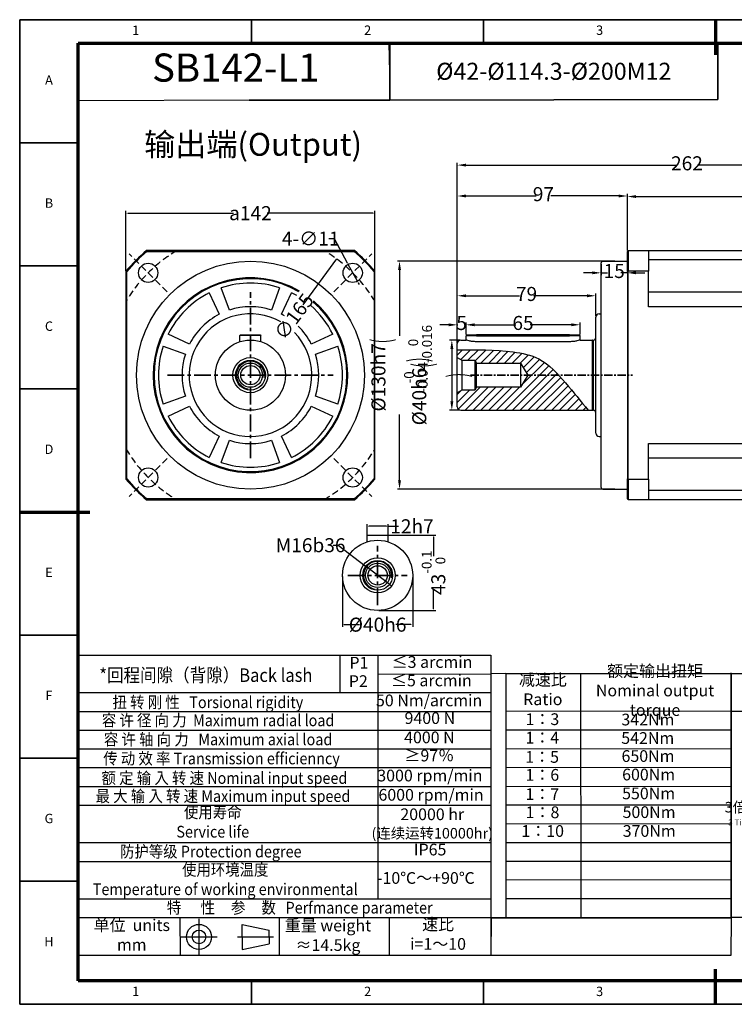
# Model space of a CAD drawing. Units: millimetres. Extents: x 4312 to 5112, y 1236 to 1797.
# Drawn here: x 4312 to 4720, y 1236 to 1797 of the extents above; entities that cross this region are included whole.
import ezdxf
from ezdxf.enums import TextEntityAlignment as Align

# ---------------------------------------------------------------- set-up
doc = ezdxf.new("R2010")
doc.units = ezdxf.units.MM
doc.header["$LTSCALE"] = 0.3
doc.linetypes.add('CENTER', pattern=[50.8, 31.75, -6.35, 6.35, -6.35])
doc.linetypes.add('DASHED', pattern=[19.05, 12.7, -6.35])
for name, color, linetype, lineweight in [('1轮廓实线层', 7, 'Continuous', 70), ('2细线层', 4, 'Continuous', 35), ('3中心线层', 1, 'CENTER', 35), ('6文字层', 3, 'Continuous', 35), ('7标注层', 4, 'Continuous', 35), ('可见 (ISO)', 7, 'Continuous', 50), ('可见窄的 (ISO)', 7, 'Continuous', 35), ('图框层', 7, 'Continuous', 70)]:
    doc.layers.add(name, color=color, linetype=linetype, lineweight=lineweight)
doc.layers.add('标注线', color=7, linetype='Continuous')
doc.styles.add('1', font='txt', dxfattribs={"width": 0.667})
doc.styles.add('HC_GBDIM', font='romans', dxfattribs={"width": 0.667, "bigfont": 'gbcbig'})
doc.styles.add('HC_TEXTSTYLE', font='isocp', dxfattribs={"width": 0.667, "bigfont": 'hzfs'})
doc.styles.add('仿宋0.8', font='txt', dxfattribs={"width": 0.8})
doc.dimstyles.new('1', dxfattribs={"dimtxt": 5.5, "dimasz": 1, "dimexe": 1.25, "dimexo": 0.625, "dimtad": 1, "dimtoh": 1, "dimtxsty": '1', "dimcen": 2.5, "dimadec": 0, "dimazin": 0, "dimtfac": 1, "dimtmove": 0, "dimatfit": 3, "dimfxl": 1, "dimarcsym": 0})

# ---------------------------------------------------------------- blocks, each defined once
blk = doc.blocks.new('*D3')
at = {"layer": '7标注层', "color": 0, "linetype": 'ByBlock', "lineweight": -2, "transparency": 16777216}
for p, q in [((4659.04, 1664.13), (4659.04, 1651.35)), ((4644.04, 1657.63), (4644.04, 1651.35)), ((4639.04, 1652.6), (4634.04, 1652.6)), ((4644.04, 1652.6), (4647.7, 1652.6)), ((4659.04, 1652.6), (4655.39, 1652.6)), ((4664.04, 1652.6), (4669.04, 1652.6))]:
    blk.add_line(p, q, dxfattribs=at)
at = {"layer": '7标注层', "color": 0, "transparency": 16777216}
for points in [[(4639.04, 1651.77), (4639.04, 1653.43), (4644.04, 1652.6)], [(4664.04, 1653.43), (4664.04, 1651.77), (4659.04, 1652.6)]]:
    blk.add_solid(points, dxfattribs=at)
at = {"layer": 'Defpoints', "color": 0, "transparency": 16777216}
for p in [(4659.04, 1664.76), (4644.04, 1658.26), (4644.04, 1652.6)]:
    blk.add_point(p, dxfattribs=at)
at = {"layer": '7标注层', "color": 0, "lineweight": 25, "transparency": 16777216, "insert": (4651.54, 1652.6), "char_height": 8, "attachment_point": 5, "style": '1'}
blk.add_mtext('15', dxfattribs=at)
blk = doc.blocks.new('*D4')
at = {"layer": '7标注层', "color": 0, "linetype": 'ByBlock', "lineweight": -2, "transparency": 16777216}
for p, q in [((4562.04, 1612.88), (4562.04, 1697.66)), ((4567.04, 1696.41), (4607.05, 1696.41)), ((4654.04, 1696.41), (4615.31, 1696.41)), ((4659.04, 1665.38), (4659.04, 1697.66))]:
    blk.add_line(p, q, dxfattribs=at)
at = {"layer": '7标注层', "color": 0, "transparency": 16777216}
for points in [[(4567.04, 1697.25), (4567.04, 1695.58), (4562.04, 1696.41)], [(4654.04, 1695.58), (4654.04, 1697.25), (4659.04, 1696.41)]]:
    blk.add_solid(points, dxfattribs=at)
at = {"layer": 'Defpoints', "color": 0, "transparency": 16777216}
for p in [(4562.04, 1696.41), (4659.04, 1664.76), (4562.04, 1612.26)]:
    blk.add_point(p, dxfattribs=at)
at = {"layer": '7标注层', "color": 0, "lineweight": 25, "transparency": 16777216, "insert": (4611.18, 1696.41), "char_height": 8, "attachment_point": 5, "style": '1'}
blk.add_mtext('97', dxfattribs=at)
blk = doc.blocks.new('*D5')
at = {"layer": '7标注层', "color": 0, "linetype": 'ByBlock', "lineweight": -2, "transparency": 16777216}
for p, q in [((4562.04, 1612.76), (4562.04, 1640.77)), ((4567.04, 1639.52), (4597.47, 1639.52)), ((4636.04, 1639.52), (4605.61, 1639.52)), ((4641.04, 1627.88), (4641.04, 1640.77))]:
    blk.add_line(p, q, dxfattribs=at)
at = {"layer": '7标注层', "color": 0, "transparency": 16777216}
for points in [[(4567.04, 1640.35), (4567.04, 1638.68), (4562.04, 1639.52)], [(4636.04, 1638.68), (4636.04, 1640.35), (4641.04, 1639.52)]]:
    blk.add_solid(points, dxfattribs=at)
at = {"layer": 'Defpoints', "color": 0, "transparency": 16777216}
for p in [(4562.04, 1639.52), (4641.04, 1627.26), (4562.04, 1612.13)]:
    blk.add_point(p, dxfattribs=at)
at = {"layer": '7标注层', "color": 0, "lineweight": 25, "transparency": 16777216, "insert": (4601.54, 1639.52), "char_height": 8, "attachment_point": 5, "style": '1'}
blk.add_mtext('79', dxfattribs=at)
blk = doc.blocks.new('*D6')
at = {"layer": '7标注层', "color": 0, "linetype": 'ByBlock', "lineweight": -2, "transparency": 16777216}
for p, q in [((4651.87, 1659.29), (4527.86, 1659.29)), ((4529.11, 1654.29), (4529.11, 1616.74)), ((4529.11, 1534.29), (4529.11, 1571.83)), ((4651.87, 1529.29), (4527.86, 1529.29))]:
    blk.add_line(p, q, dxfattribs=at)
at = {"layer": '7标注层', "color": 0, "transparency": 16777216}
for points in [[(4529.94, 1654.29), (4528.28, 1654.29), (4529.11, 1659.29)], [(4528.28, 1534.29), (4529.94, 1534.29), (4529.11, 1529.29)]]:
    blk.add_solid(points, dxfattribs=at)
at = {"layer": 'Defpoints', "color": 0, "transparency": 16777216}
for p in [(4652.5, 1659.29), (4529.11, 1529.29), (4652.5, 1529.29)]:
    blk.add_point(p, dxfattribs=at)
at = {"layer": '7标注层', "color": 0, "lineweight": 25, "transparency": 16777216, "insert": (4529.11, 1594.29), "char_height": 8, "attachment_point": 5, "rotation": 90, "style": '1'}
blk.add_mtext('%%c130{}{h7{\\H0.7x;{\\H2.0x;\\W0.5;(}{\\S-0^ -0.04;}{\\H2.0x;\\W0.5;)}}{}}', dxfattribs=at)
blk = doc.blocks.new('*D7')
at = {"layer": '7标注层', "color": 0, "linetype": 'ByBlock', "lineweight": -2, "transparency": 16777216}
for p, q in [((4562.04, 1612.76), (4562.04, 1715.26)), ((4567.04, 1714.01), (4687.01, 1714.01)), ((4819.04, 1714.01), (4699.08, 1714.01)), ((4824.04, 1689.02), (4824.04, 1715.26))]:
    blk.add_line(p, q, dxfattribs=at)
at = {"layer": '7标注层', "color": 0, "transparency": 16777216}
for points in [[(4567.04, 1714.85), (4567.04, 1713.18), (4562.04, 1714.01)], [(4819.04, 1713.18), (4819.04, 1714.85), (4824.04, 1714.01)]]:
    blk.add_solid(points, dxfattribs=at)
at = {"layer": 'Defpoints', "color": 0, "transparency": 16777216}
for p in [(4562.04, 1714.01), (4824.04, 1688.4), (4562.04, 1612.13)]:
    blk.add_point(p, dxfattribs=at)
at = {"layer": '7标注层', "color": 0, "lineweight": 25, "transparency": 16777216, "insert": (4693.04, 1714.01), "char_height": 8, "attachment_point": 5, "style": '1'}
blk.add_mtext('262', dxfattribs=at)
blk = doc.blocks.new('*D13')
at = {"layer": '7标注层', "color": 0, "linetype": 'ByBlock', "lineweight": -2, "transparency": 16777216}
for p, q in [((4563.42, 1614.26), (4557.69, 1614.26)), ((4558.94, 1609.26), (4558.94, 1579.26)), ((4563.42, 1574.26), (4557.69, 1574.26))]:
    blk.add_line(p, q, dxfattribs=at)
at = {"layer": '7标注层', "color": 0, "transparency": 16777216}
for points in [[(4559.78, 1609.26), (4558.11, 1609.26), (4558.94, 1614.26)], [(4558.11, 1579.26), (4559.78, 1579.26), (4558.94, 1574.26)]]:
    blk.add_solid(points, dxfattribs=at)
at = {"layer": 'Defpoints', "color": 0, "transparency": 16777216}
for p in [(4564.04, 1614.26), (4558.94, 1574.26), (4564.04, 1574.26)]:
    blk.add_point(p, dxfattribs=at)
at = {"layer": '7标注层', "color": 0, "lineweight": 25, "transparency": 16777216, "insert": (4550.92, 1594.26), "char_height": 8, "attachment_point": 5, "rotation": 90, "style": '1'}
blk.add_mtext('%%c40{}{h6{\\H0.7x;{\\H2.0x;\\W0.5;(}{\\S 0^ -0.016;}{\\H2.0x;\\W0.5;)}}{}}', dxfattribs=at)
blk = doc.blocks.new('*D14')
at = {"layer": '7标注层', "color": 0, "linetype": 'ByBlock', "lineweight": -2, "transparency": 16777216}
for p, q in [((4557.04, 1622.96), (4552.04, 1622.96)), ((4562.04, 1612.88), (4562.04, 1624.21)), ((4562.04, 1622.96), (4562.44, 1622.96)), ((4567.04, 1622.96), (4566.65, 1622.96)), ((4567.04, 1617.38), (4567.04, 1624.21)), ((4572.04, 1622.96), (4577.04, 1622.96))]:
    blk.add_line(p, q, dxfattribs=at)
at = {"layer": '7标注层', "color": 0, "transparency": 16777216}
for points in [[(4557.04, 1622.13), (4557.04, 1623.79), (4562.04, 1622.96)], [(4572.04, 1623.79), (4572.04, 1622.13), (4567.04, 1622.96)]]:
    blk.add_solid(points, dxfattribs=at)
at = {"layer": 'Defpoints', "color": 0, "transparency": 16777216}
for p in [(4562.04, 1622.96), (4567.04, 1616.76), (4562.04, 1612.26)]:
    blk.add_point(p, dxfattribs=at)
at = {"layer": '7标注层', "color": 0, "lineweight": 25, "transparency": 16777216, "insert": (4564.54, 1622.96), "char_height": 8, "attachment_point": 5, "style": '1'}
blk.add_mtext('5', dxfattribs=at)
blk = doc.blocks.new('*D15')
at = {"layer": '7标注层', "color": 0, "linetype": 'ByBlock', "lineweight": -2, "transparency": 16777216}
for p, q in [((4567.04, 1617.38), (4567.04, 1624.24)), ((4572.04, 1622.99), (4595.44, 1622.99)), ((4627.04, 1622.99), (4603.65, 1622.99)), ((4632.04, 1617.38), (4632.04, 1624.24))]:
    blk.add_line(p, q, dxfattribs=at)
at = {"layer": '7标注层', "color": 0, "transparency": 16777216}
for points in [[(4572.04, 1623.82), (4572.04, 1622.15), (4567.04, 1622.99)], [(4627.04, 1622.15), (4627.04, 1623.82), (4632.04, 1622.99)]]:
    blk.add_solid(points, dxfattribs=at)
at = {"layer": 'Defpoints', "color": 0, "transparency": 16777216}
for p in [(4632.04, 1622.99), (4567.04, 1616.76), (4632.04, 1616.76)]:
    blk.add_point(p, dxfattribs=at)
at = {"layer": '7标注层', "color": 0, "lineweight": 25, "transparency": 16777216, "insert": (4599.54, 1622.99), "char_height": 8, "attachment_point": 5, "style": '1'}
blk.add_mtext('65', dxfattribs=at)
blk = doc.blocks.new('*D16')
at = {"layer": '7标注层', "color": 0, "linetype": 'ByBlock', "lineweight": -2, "transparency": 16777216}
for p, q in [((4659.04, 1665.38), (4659.04, 1697.34)), ((4664.04, 1696.09), (4735.75, 1696.09)), ((4819.04, 1696.09), (4747.34, 1696.09)), ((4824.04, 1684.88), (4824.04, 1697.34))]:
    blk.add_line(p, q, dxfattribs=at)
at = {"layer": '7标注层', "color": 0, "transparency": 16777216}
for points in [[(4664.04, 1696.93), (4664.04, 1695.26), (4659.04, 1696.09)], [(4819.04, 1695.26), (4819.04, 1696.93), (4824.04, 1696.09)]]:
    blk.add_solid(points, dxfattribs=at)
at = {"layer": 'Defpoints', "color": 0, "transparency": 16777216}
for p in [(4659.04, 1696.09), (4824.04, 1684.26), (4659.04, 1664.76)]:
    blk.add_point(p, dxfattribs=at)
at = {"layer": '7标注层', "color": 0, "lineweight": 25, "transparency": 16777216, "insert": (4741.54, 1696.09), "char_height": 8, "attachment_point": 5, "style": '1'}
blk.add_mtext('165', dxfattribs=at)
blk = doc.blocks.new('*D17')
at = {"layer": '7标注层', "color": 0, "linetype": 'ByBlock', "lineweight": -2, "transparency": 16777216}
for p, q in [((4488.73, 1672.12), (4491.73, 1672.12)), ((4491.73, 1672.12), (4499.29, 1658.3)), ((4505.05, 1647.77), (4499.77, 1657.42)), ((4505.53, 1646.89), (4506.01, 1646.01))]:
    blk.add_line(p, q, dxfattribs=at)
at = {"layer": '7标注层', "color": 0, "transparency": 16777216}
for points in [[(4499.14, 1658.22), (4499.43, 1658.38), (4499.77, 1657.42)], [(4505.67, 1646.97), (4505.38, 1646.81), (4505.05, 1647.77)]]:
    blk.add_solid(points, dxfattribs=at)
at = {"layer": 'Defpoints', "color": 0, "transparency": 16777216}
for p in [(4499.77, 1657.42), (4505.05, 1647.77)]:
    blk.add_point(p, dxfattribs=at)
at = {"layer": '7标注层', "color": 0, "lineweight": 25, "transparency": 16777216, "insert": (4478.43, 1672.12), "char_height": 8, "attachment_point": 5, "style": '1'}
blk.add_mtext('4-∅11{}{{\\H0.7x;}{}}', dxfattribs=at)
blk = doc.blocks.new('*D18')
at = {"layer": '7标注层', "color": 0, "linetype": 'ByBlock', "lineweight": -2, "transparency": 16777216}
for p, q in [((4373.07, 1653.8), (4373.07, 1687.87)), ((4374.07, 1686.62), (4434.47, 1686.62)), ((4514.07, 1686.62), (4453.67, 1686.62)), ((4515.07, 1653.8), (4515.07, 1687.87))]:
    blk.add_line(p, q, dxfattribs=at)
at = {"layer": '7标注层', "color": 0, "transparency": 16777216}
for points in [[(4374.07, 1686.79), (4374.07, 1686.46), (4373.07, 1686.62)], [(4514.07, 1686.46), (4514.07, 1686.79), (4515.07, 1686.62)]]:
    blk.add_solid(points, dxfattribs=at)
at = {"layer": 'Defpoints', "color": 0, "transparency": 16777216}
for p in [(4373.07, 1686.62), (4373.07, 1653.18), (4515.07, 1653.18)]:
    blk.add_point(p, dxfattribs=at)
at = {"layer": '7标注层', "color": 0, "lineweight": 25, "transparency": 16777216, "insert": (4444.07, 1686.62), "char_height": 8, "attachment_point": 5, "style": '1'}
blk.add_mtext('{\\fHCCADSymbs|c2|p2;a}142{}{{\\H0.7x;}{}}', dxfattribs=at)
blk = doc.blocks.new('*D19')
at = {"layer": '7标注层', "color": 0, "linetype": 'ByBlock', "lineweight": -2, "transparency": 16777216}
blk.add_line((4493.22, 1660.51), (4473.86, 1634.41), dxfattribs=at)
at = {"layer": '7标注层', "color": 0, "transparency": 16777216}
blk.add_solid([(4492.76, 1659.61), (4492.49, 1659.81), (4493.22, 1660.51)], dxfattribs=at)
at = {"layer": 'Defpoints', "color": 0, "transparency": 16777216}
for p in [(4493.22, 1660.51), (4394.92, 1528)]:
    blk.add_point(p, dxfattribs=at)
at = {"layer": '7标注层', "color": 0, "lineweight": 25, "transparency": 16777216, "insert": (4468.88, 1627.7), "char_height": 8, "attachment_point": 5, "rotation": 53.4296, "style": '1'}
blk.add_mtext('∅165{}{{\\H0.7x;}{}}', dxfattribs=at)
blk = doc.blocks.new('*D20')
at = {"layer": '7标注层', "color": 0, "linetype": 'ByBlock', "lineweight": -2, "transparency": 16777216}
for p, q in [((4510.61, 1502.07), (4510.61, 1509.35)), ((4521.61, 1508.1), (4511.61, 1508.1)), ((4522.61, 1502.07), (4522.61, 1509.35)), ((4522.61, 1508.1), (4528.44, 1508.1))]:
    blk.add_line(p, q, dxfattribs=at)
at = {"layer": '7标注层', "color": 0, "transparency": 16777216}
for points in [[(4511.61, 1508.27), (4511.61, 1507.94), (4510.61, 1508.1)], [(4521.61, 1507.94), (4521.61, 1508.27), (4522.61, 1508.1)]]:
    blk.add_solid(points, dxfattribs=at)
at = {"layer": 'Defpoints', "color": 0, "transparency": 16777216}
for p in [(4510.61, 1508.1), (4510.61, 1501.45), (4522.61, 1501.45)]:
    blk.add_point(p, dxfattribs=at)
at = {"layer": '7标注层', "color": 0, "lineweight": 25, "transparency": 16777216, "insert": (4536.2, 1508.1), "char_height": 8, "attachment_point": 5, "style": '1'}
blk.add_mtext('12{}{h7{\\H0.7x;}{}}', dxfattribs=at)
blk = doc.blocks.new('*D21')
at = {"layer": '7标注层', "color": 0, "linetype": 'ByBlock', "lineweight": -2, "transparency": 16777216}
for p, q in [((4517.23, 1503.12), (4549.75, 1503.12)), ((4548.5, 1502.12), (4548.5, 1491.16)), ((4548.5, 1461.12), (4548.5, 1472.09)), ((4517.23, 1460.12), (4549.75, 1460.12))]:
    blk.add_line(p, q, dxfattribs=at)
at = {"layer": '7标注层', "color": 0, "transparency": 16777216}
for points in [[(4548.66, 1502.12), (4548.33, 1502.12), (4548.5, 1503.12)], [(4548.33, 1461.12), (4548.66, 1461.12), (4548.5, 1460.12)]]:
    blk.add_solid(points, dxfattribs=at)
at = {"layer": 'Defpoints', "color": 0, "transparency": 16777216}
for p in [(4516.61, 1503.12), (4516.61, 1460.12), (4548.5, 1460.12)]:
    blk.add_point(p, dxfattribs=at)
at = {"layer": '7标注层', "color": 0, "lineweight": 25, "transparency": 16777216, "insert": (4548.5, 1481.62), "char_height": 8, "attachment_point": 5, "rotation": 90, "style": '1'}
blk.add_mtext('43{}{{\\H0.7x;{\\S-0.1^  0;}}{}}', dxfattribs=at)
blk = doc.blocks.new('*D22')
at = {"layer": '7标注层', "color": 0, "linetype": 'ByBlock', "lineweight": -2, "transparency": 16777216}
for p, q in [((4496.61, 1479.5), (4496.61, 1450.78)), ((4536.61, 1479.5), (4536.61, 1450.78)), ((4497.61, 1452.03), (4506.26, 1452.03)), ((4535.61, 1452.03), (4526.96, 1452.03))]:
    blk.add_line(p, q, dxfattribs=at)
at = {"layer": '7标注层', "color": 0, "transparency": 16777216}
for points in [[(4497.61, 1452.19), (4497.61, 1451.86), (4496.61, 1452.03)], [(4535.61, 1451.86), (4535.61, 1452.19), (4536.61, 1452.03)]]:
    blk.add_solid(points, dxfattribs=at)
at = {"layer": 'Defpoints', "color": 0, "transparency": 16777216}
for p in [(4496.61, 1480.12), (4536.61, 1480.12), (4536.61, 1452.03)]:
    blk.add_point(p, dxfattribs=at)
at = {"layer": '7标注层', "color": 0, "lineweight": 25, "transparency": 16777216, "insert": (4516.61, 1452.03), "char_height": 8, "attachment_point": 5, "style": '1'}
blk.add_mtext('%%c40{}{h6{\\H0.7x;}{}}', dxfattribs=at)
blk = doc.blocks.new('*D23')
at = {"layer": '7标注层', "color": 0, "linetype": 'ByBlock', "lineweight": -2, "transparency": 16777216}
for p, q in [((4491.19, 1497.32), (4494.19, 1497.32)), ((4494.19, 1497.32), (4509.47, 1485.6)), ((4522.96, 1475.25), (4510.26, 1484.99)), ((4523.75, 1474.65), (4524.54, 1474.04))]:
    blk.add_line(p, q, dxfattribs=at)
at = {"layer": '7标注层', "color": 0, "transparency": 16777216}
for points in [[(4509.37, 1485.47), (4509.57, 1485.73), (4510.26, 1484.99)], [(4523.85, 1474.78), (4523.65, 1474.51), (4522.96, 1475.25)]]:
    blk.add_solid(points, dxfattribs=at)
at = {"layer": 'Defpoints', "color": 0, "transparency": 16777216}
for p in [(4510.26, 1484.99), (4522.96, 1475.25)]:
    blk.add_point(p, dxfattribs=at)
at = {"layer": '7标注层', "color": 0, "lineweight": 25, "transparency": 16777216, "insert": (4478.37, 1497.32), "char_height": 8, "attachment_point": 5, "style": '1'}
blk.add_mtext('M16{\\fHCCADSymbs|c2|p2;b}36{}{{\\H0.7x;}{}}', dxfattribs=at)
blk = doc.blocks.new('*U24')
at = {"layer": '1轮廓实线层'}
for p, q in [((272, 410), (272, 395)), ((-25, 200), (5, 200)), ((569, 200), (554, 200)), ((272, -10), (272, 5))]:
    blk.add_line(p, q, dxfattribs=at)
at = {"layer": '2细线层'}
for p, q in [((-25, -10), (-25, 410)), ((-25, 410), (569, 410)), ((74, 410), (74, 400)), ((173, 410), (173, 400)), ((272, 410), (272, 400)), ((371, 410), (371, 400)), ((470, 410), (470, 400)), ((569, 410), (569, -10)), ((-25, 357.5), (0, 357.5)), ((569, 357.5), (559, 357.5)), ((-25, 305), (0, 305)), ((569, 305), (559, 305)), ((-25, 252.5), (0, 252.5)), ((569, 252.5), (559, 252.5)), ((-25, 200), (0, 200)), ((569, 200), (559, 200)), ((-25, 147.5), (0, 147.5)), ((569, 147.5), (559, 147.5)), ((-25, 95), (0, 95)), ((569, 95), (559, 95)), ((-25, 42.5), (0, 42.5)), ((569, 42.5), (559, 42.5)), ((74, -10), (74, 0)), ((173, -10), (173, 0)), ((272, -10), (272, 0)), ((371, -10), (371, 0)), ((470, -10), (470, 0)), ((569, -10), (-25, -10))]:
    blk.add_line(p, q, dxfattribs=at)
at = {"layer": '图框层'}
for p, q in [((0, 0), (0, 400)), ((0, 400), (559, 400)), ((559, 400), (559, 0)), ((559, 0), (0, 0))]:
    blk.add_line(p, q, dxfattribs=at)
at = {"layer": '6文字层', "style": 'HC_GBDIM'}
for s, p in [('1', (24.5, 405)), ('2', (123.5, 405)), ('3', (222.5, 405)), ('4', (321.5, 405)), ('5', (420.5, 405)), ('6', (519.5, 405)), ('A', (-12.5, 383.75)), ('A', (564, 383.75)), ('B', (-12.5, 331.25)), ('B', (564, 331.25)), ('C', (-12.5, 278.75)), ('C', (564, 278.75)), ('D', (-12.5, 226.25)), ('D', (564, 226.25)), ('E', (-12.5, 173.75)), ('E', (564, 173.75)), ('F', (-12.5, 121.25)), ('F', (564, 121.25)), ('G', (-12.5, 68.75)), ('G', (564, 68.75)), ('H', (-12.5, 16.25)), ('H', (564, 16.25)), ('1', (24.5, -5)), ('2', (123.5, -5)), ('3', (222.5, -5)), ('4', (321.5, -5)), ('5', (420.5, -5)), ('6', (519.5, -5))]:
    blk.add_text(s, height=4, dxfattribs=at).set_placement(p, align=Align.MIDDLE)
blk = doc.blocks.new('TYDH')
at = {"layer": '2细线层', "linetype": 'Continuous'}
for p in [(60, 0), (0, -12)]:
    blk.add_line(p, (60, -12), dxfattribs=at)
at = {"layer": '6文字层', "style": 'HC_TEXTSTYLE', "text_generation_flag": 6}
blk.add_attdef('图样代号', text='', height=7, rotation=360, dxfattribs=at).set_placement((54.79, -3.03), (4.69, -3.03), align=Align.FIT)

msp = doc.modelspace()

# ---------------------------------------------------------------- hatches: boundary and pattern name
h = msp.add_hatch()
h.set_pattern_fill('ANSI31', color=256, style=0)
h.set_pattern_definition([(45, (823.518, 4.4765), (-2.245064, 2.245064), [])])
edge = h.paths.add_edge_path()
edge.add_line((4602.202, 1594.257), (4602.199, 1594.257))
edge.add_line((4602.199, 1594.257), (4598.044, 1587.342))
edge.add_line((4598.044, 1587.342), (4572.995, 1587.342))
edge.add_line((4572.995, 1587.342), (4572.044, 1585.759))
edge.add_line((4572.044, 1585.759), (4564.642, 1585.759))
edge.add_line((4564.642, 1585.759), (4562.044, 1584.259))
edge.add_line((4562.044, 1584.259), (4562.044, 1576.257))
edge.add_arc((4564.044, 1576.257), 2, 180, 270)
edge.add_line((4564.044, 1574.257), (4636.744, 1574.257))
edge.add_spline(control_points=[(4636.744, 1574.257), (4632.498, 1579.421), (4627.035, 1586.066), (4621.219, 1592.804), (4619.883, 1594.257)], knot_values=[61.7673743, 61.7673743, 61.7673743, 61.7673743, 82.0048725, 87.8046527, 87.8046527, 87.8046527, 87.8046527], degree=3, periodic=0)
edge.add_line((4619.883, 1594.257), (4602.202, 1594.257))
edge = h.paths.add_edge_path()
edge.add_spline(control_points=[(4619.883, 1594.257), (4616.497, 1597.939), (4609.074, 1604.801), (4588.243, 1609.013), (4572.621, 1608.804), (4562.044, 1608.663)], knot_values=[0, 0, 0, 0, 14.7000476, 29.901695, 61.7673743, 61.7673743, 61.7673743, 61.7673743], degree=3, periodic=0)
edge.add_line((4562.044, 1608.663), (4562.044, 1604.259))
edge.add_line((4562.044, 1604.259), (4564.642, 1602.759))
edge.add_line((4564.642, 1602.759), (4572.044, 1602.759))
edge.add_line((4572.044, 1602.759), (4572.995, 1601.177))
edge.add_line((4572.995, 1601.177), (4598.044, 1601.177))
edge.add_line((4598.044, 1601.177), (4602.2, 1594.259))
edge.add_line((4602.2, 1594.259), (4602.202, 1594.257))
edge.add_line((4602.202, 1594.257), (4619.883, 1594.257))

# ---------------------------------------------------------------- linework, layer by layer
at = {"color": 4, "lineweight": 25}
for p, q in [((4523.547, 1767.063), (4523.242, 1783.55)), ((4443.671, 1751.025), (4345.864, 1750.675))]:
    msp.add_line(p, q, dxfattribs=at)
at = {"lineweight": 25}
for p, q in [((4345.864, 1445.666), (4346.21, 1274.594)), ((4345.864, 1444.168), (4345.864, 1433.476)), ((4345.864, 1434.672), (4581.088, 1434.672)), ((4495.337, 1413.288), (4495.337, 1434.672)), ((4516.936, 1295.608), (4516.936, 1434.665)), ((4581.088, 1434.672), (4581.088, 1263.51)), ((4516.936, 1423.85), (4580.987, 1424.044)), ((4589.783, 1424.105), (4580.987, 1424.044)), ((4589.783, 1424.129), (4718.316, 1424.092)), ((4589.783, 1424.129), (4589.783, 1285.133)), ((4632.609, 1285.165), (4632.551, 1424.129)), ((4718.316, 1285.075), (4718.316, 1424.609)), ((4718.316, 1424.172), (4846.62, 1424.172)), ((4718.316, 1424.172), (4718.316, 1285.176)), ((4345.864, 1413.288), (4581.088, 1413.32)), ((4345.864, 1402.596), (4581.306, 1402.596)), ((4589.783, 1402.745), (4718.316, 1402.87)), ((4718.316, 1402.788), (4846.62, 1402.788)), ((4589.783, 1392.053), (4718.354, 1392.103)), ((4345.864, 1391.904), (4581.088, 1391.858)), ((4345.864, 1381.212), (4581.088, 1381.212)), ((4589.783, 1381.361), (4718.354, 1381.32)), ((4345.864, 1370.52), (4581.088, 1370.52)), ((4589.783, 1370.669), (4718.354, 1370.764)), ((4345.864, 1359.828), (4581.088, 1359.828)), ((4589.783, 1359.977), (4718.353, 1359.786)), ((4345.864, 1349.136), (4581.088, 1349.136)), ((4589.783, 1349.285), (4718.316, 1349.328)), ((4589.783, 1338.593), (4718.316, 1338.532)), ((4345.864, 1327.752), (4581.088, 1327.752)), ((4589.783, 1327.901), (4718.316, 1327.91)), ((4345.864, 1317.06), (4581.088, 1317.06)), ((4589.783, 1317.209), (4718.316, 1317.113)), ((4589.783, 1306.517), (4718.316, 1306.665)), ((4345.864, 1295.676), (4581.088, 1295.676)), ((4589.783, 1295.825), (4718.316, 1295.817)), ((4345.864, 1284.984), (4581.088, 1284.984)), ((4403.863, 1284.984), (4403.93, 1263.6)), ((4460.391, 1284.984), (4460.391, 1263.6)), ((4523.117, 1284.984), (4523.117, 1263.6)), ((4589.783, 1285.133), (4581.088, 1284.88)), ((4589.783, 1285.133), (4718.316, 1285.229)), ((4718.316, 1285.176), (4846.62, 1285.176)), ((4345.864, 1263.6), (4581.088, 1263.6))]:
    msp.add_line(p, q, dxfattribs=at)
msp.add_lwpolyline([(4581.466, 1284.891), (4718.274, 1284.891), (4718.14, 1263.398), (4581.331, 1263.398)], close=True, dxfattribs=at)
msp.add_spline([(4562.044, 1608.663), (4593.889, 1607.52), (4608.555, 1603.52), (4623.793, 1589.807), (4636.744, 1574.257)], degree=3)
at = {"layer": '3中心线层'}
for p, q in [((4444.07, 1546.99), (4444.07, 1641.524)), ((4396.803, 1594.257), (4491.337, 1594.257)), ((4516.608, 1463.221), (4516.608, 1497.026)), ((4499.705, 1480.124), (4533.511, 1480.124))]:
    msp.add_line(p, q, dxfattribs=at)
at = {"layer": '3中心线层', "ltscale": 0.5}
msp.add_line((4569.613, 1594.257), (4662.044, 1594.257), dxfattribs=at)
at = {"layer": '7标注层', "color": 1, "linetype": 'DASHED', "lineweight": 25}
for p, q in [((4396.561, 1641.766), (4374.907, 1663.42)), ((4491.579, 1641.766), (4513.234, 1663.42)), ((4396.561, 1546.748), (4374.907, 1525.093)), ((4491.579, 1546.748), (4513.234, 1525.093))]:
    msp.add_line(p, q, dxfattribs=at)
at = {"layer": '7标注层', "color": 4, "linetype": 'ByBlock'}
msp.add_lwpolyline([(4523.547, 1751.025), (4710.617, 1751.454), (4710.617, 1783.98), (4523.547, 1783.55)], close=True, dxfattribs=at)
at = {"layer": '7标注层', "color": 1, "linetype": 'DASHED', "lineweight": 25}
for start, end in [(120.6153, 149.3847), (30.6153, 59.3847), (210.6153, 239.3847), (300.6153, 329.3847)]:
    msp.add_arc((4444.07, 1594.257), 82.5, start, end, dxfattribs=at)
at = {"layer": '可见 (ISO)', "lineweight": 25}
for p, q in [((4503.36, 1665.257), (4384.781, 1665.257)), ((4384.962, 1664.757), (4503.178, 1664.757)), ((4659.044, 1653.365), (4659.044, 1664.757)), ((4659.544, 1665.257), (4659.544, 1653.546)), ((4659.544, 1665.257), (4671.044, 1665.257)), ((4671.044, 1665.257), (4731.044, 1665.257)), ((4671.044, 1665.257), (4671.044, 1653.546)), ((4644.044, 1530.257), (4644.044, 1658.257)), ((4645.044, 1659.257), (4659.044, 1659.257)), ((4731.044, 1660.048), (4671.044, 1660.048)), ((4373.07, 1653.546), (4373.07, 1534.967)), ((4373.07, 1653.546), (4373.07, 1534.967)), ((4373.57, 1535.149), (4373.57, 1653.365)), ((4514.57, 1653.365), (4514.57, 1535.149)), ((4515.07, 1534.967), (4515.07, 1653.546)), ((4659.044, 1653.365), (4659.044, 1535.149)), ((4659.544, 1534.967), (4659.544, 1653.546)), ((4671.044, 1653.546), (4659.544, 1653.546)), ((4671.044, 1633.244), (4671.044, 1653.546)), ((4420.608, 1641.222), (4426.316, 1628.981)), ((4432.07, 1631.365), (4427.451, 1644.057)), ((4460.69, 1644.057), (4456.07, 1631.365)), ((4461.824, 1628.981), (4467.532, 1641.222)), ((4731.044, 1641.507), (4671.044, 1641.507)), ((4643.044, 1629.257), (4644.044, 1629.257)), ((4731.044, 1633.244), (4671.044, 1633.244)), ((4641.044, 1561.257), (4641.044, 1627.257)), ((4409.346, 1612.011), (4397.104, 1617.719)), ((4438.07, 1616.957), (4438.37, 1617.257)), ((4450.07, 1616.957), (4438.07, 1616.957)), ((4438.07, 1613.335), (4438.07, 1616.957)), ((4438.07, 1613.335), (4438.07, 1616.957)), ((4438.37, 1617.257), (4449.77, 1617.257)), ((4449.77, 1617.257), (4450.07, 1616.957)), ((4450.07, 1613.335), (4450.07, 1616.957)), ((4491.036, 1617.719), (4478.795, 1612.011)), ((4567.544, 1617.257), (4567.044, 1616.757)), ((4573.044, 1616.757), (4567.044, 1616.757)), ((4567.044, 1614.257), (4567.044, 1616.757)), ((4567.544, 1617.257), (4573.044, 1617.257)), ((4626.044, 1617.257), (4573.044, 1617.257)), ((4573.044, 1616.757), (4626.044, 1616.757)), ((4626.044, 1617.257), (4631.544, 1617.257)), ((4632.044, 1616.757), (4626.044, 1616.757)), ((4631.544, 1617.257), (4632.044, 1616.757)), ((4632.044, 1614.257), (4632.044, 1616.757)), ((4562.044, 1576.257), (4562.044, 1612.257)), ((4562.044, 1576.257), (4562.044, 1612.257)), ((4562.044, 1576.257), (4562.044, 1612.257)), ((4562.044, 1576.257), (4562.044, 1612.257)), ((4562.044, 1576.257), (4562.044, 1612.257)), ((4562.044, 1576.257), (4562.044, 1612.257)), ((4564.044, 1614.257), (4567.044, 1614.257)), ((4626.044, 1613.335), (4573.044, 1613.335)), ((4632.044, 1614.257), (4639.044, 1614.257)), ((4639.044, 1614.257), (4639.044, 1574.257)), ((4639.217, 1614.157), (4639.044, 1614.257)), ((4639.217, 1574.357), (4639.217, 1614.157)), ((4639.217, 1614.157), (4639.717, 1614.157)), ((4639.717, 1574.357), (4639.717, 1614.157)), ((4394.27, 1610.876), (4406.962, 1606.257)), ((4481.178, 1606.257), (4493.87, 1610.876)), ((4562.044, 1604.259), (4564.642, 1602.759)), ((4564.642, 1602.759), (4572.044, 1602.759)), ((4564.642, 1602.759), (4564.642, 1585.759)), ((4572.044, 1602.759), (4572.995, 1601.177)), ((4572.044, 1602.759), (4572.044, 1585.759)), ((4572.995, 1601.177), (4598.044, 1601.177)), ((4572.995, 1587.342), (4572.995, 1601.177)), ((4598.044, 1601.177), (4602.2, 1594.259)), ((4598.044, 1601.177), (4598.044, 1587.342)), ((4602.2, 1594.259), (4598.044, 1587.342)), ((4564.642, 1585.759), (4562.044, 1584.259)), ((4572.044, 1585.759), (4564.642, 1585.759)), ((4572.995, 1587.342), (4572.044, 1585.759)), ((4598.044, 1587.342), (4572.995, 1587.342)), ((4598.044, 1587.342), (4572.995, 1587.342)), ((4406.962, 1582.257), (4394.27, 1577.637)), ((4493.87, 1577.637), (4481.178, 1582.257)), ((4397.104, 1570.795), (4409.346, 1576.503)), ((4478.795, 1576.503), (4491.036, 1570.795)), ((4564.044, 1574.257), (4639.044, 1574.257)), ((4639.217, 1574.357), (4639.044, 1574.257)), ((4639.217, 1574.357), (4639.717, 1574.357)), ((4426.316, 1559.532), (4420.608, 1547.291)), ((4427.451, 1544.457), (4432.07, 1557.149)), ((4456.07, 1557.149), (4460.69, 1544.457)), ((4467.532, 1547.291), (4461.824, 1559.532)), ((4643.044, 1559.257), (4644.044, 1559.257)), ((4671.044, 1534.967), (4671.044, 1555.269)), ((4671.044, 1555.269), (4731.044, 1555.269)), ((4731.044, 1547.007), (4671.044, 1547.007)), ((4659.044, 1523.757), (4659.044, 1535.149)), ((4659.544, 1534.967), (4659.544, 1523.257)), ((4659.544, 1534.967), (4671.044, 1534.967)), ((4671.044, 1534.967), (4671.044, 1523.257)), ((4645.044, 1529.257), (4659.044, 1529.257)), ((4731.044, 1528.466), (4671.044, 1528.466)), ((4384.781, 1523.257), (4503.36, 1523.257)), ((4503.178, 1523.757), (4384.962, 1523.757)), ((4671.044, 1523.257), (4659.544, 1523.257)), ((4731.044, 1523.257), (4671.044, 1523.257)), ((4510.608, 1502.824), (4510.908, 1503.124)), ((4522.608, 1502.824), (4510.608, 1502.824)), ((4510.608, 1499.202), (4510.608, 1502.824)), ((4510.608, 1499.202), (4510.608, 1502.824)), ((4510.908, 1503.124), (4522.308, 1503.124)), ((4522.308, 1503.124), (4522.608, 1502.824)), ((4522.608, 1499.202), (4522.608, 1502.824))]:
    msp.add_line(p, q, dxfattribs=at)
for centre, radius in [((4444.07, 1594.257), 65), ((4385.734, 1652.593), 5.5), ((4502.406, 1652.593), 5.5), ((4444.07, 1594.257), 20), ((4444.07, 1594.257), 10), ((4444.07, 1594.257), 8.5), ((4444.07, 1594.257), 6.918), ((4444.07, 1594.257), 5.5), ((4385.734, 1535.92), 5.5), ((4502.406, 1535.92), 5.5), ((4516.608, 1480.124), 20), ((4516.608, 1480.124), 10), ((4516.608, 1480.124), 8.5), ((4516.608, 1480.124), 6.918), ((4516.608, 1480.124), 5.5)]:
    msp.add_circle(centre, radius, dxfattribs=at)
for centre, radius, start, end in [((4444.07, 1594.257), 92.5, 129.86404, 140.13596), ((4444.07, 1594.257), 92, 129.97683, 140.02317), ((4444.07, 1594.257), 92, 39.97683, 50.02317), ((4444.07, 1594.257), 92.5, 39.86404, 50.13596), ((4645.044, 1658.257), 1, 90, 180), ((4444.07, 1594.257), 55.5, 59.81503, 49.64603), ((4444.07, 1594.257), 55, 59.82155, 49.56123), ((4444.07, 1594.257), 52.5, 71.54483, 108.45517), ((4444.07, 1594.257), 52.5, 116.54483, 153.45517), ((4444.07, 1594.257), 52.5, 59.85601, 63.45517), ((4444.07, 1594.257), 52.5, 26.54483, 49.11262), ((4444.07, 1594.257), 35, 60.23517, 44.13106), ((4444.07, 1594.257), 39, 117.07979, 152.92021), ((4444.07, 1594.257), 39, 72.07979, 107.92021), ((4444.07, 1594.257), 39, 60.1185, 62.92021), ((4643.044, 1627.257), 2, 90, 180), ((4444.07, 1594.257), 39, 27.07979, 45.67418), ((4564.044, 1612.257), 2, 90, 180), ((4639.544, 1615.647), 1.5, 276.63074, 0), ((4444.07, 1594.257), 52.5, 161.54483, 198.45517), ((4444.07, 1594.257), 39, 162.07979, 197.92021), ((4444.07, 1594.257), 39, 342.07979, 17.92021), ((4444.07, 1594.257), 52.5, 341.54483, 18.45517), ((4444.07, 1594.257), 39, 207.07979, 242.92021), ((4444.07, 1594.257), 39, 297.07979, 332.92021), ((4564.044, 1576.257), 2, 180, 270), ((4639.544, 1572.867), 1.5, 0, 83.36926), ((4444.07, 1594.257), 52.5, 206.54483, 243.45517), ((4444.07, 1594.257), 52.5, 296.54483, 333.45517), ((4643.044, 1561.257), 2, 180, 270), ((4444.07, 1594.257), 39, 252.07979, 287.92021), ((4444.07, 1594.257), 52.5, 251.54483, 288.45517), ((4444.07, 1594.257), 92.5, 219.86404, 230.13596), ((4444.07, 1594.257), 92, 219.97683, 230.02317), ((4444.07, 1594.257), 92, 309.97683, 320.02317), ((4444.07, 1594.257), 92.5, 309.86404, 320.13596), ((4645.044, 1530.257), 1, 180, 270)]:
    msp.add_arc(centre, radius, start, end, dxfattribs=at)
for points in [[(4384.781, 1665.257), (4384.841, 1665.09), (4384.902, 1664.923), (4384.962, 1664.757)], [(4503.36, 1665.257), (4503.299, 1665.09), (4503.239, 1664.923), (4503.178, 1664.757)], [(4659.544, 1665.257), (4659.377, 1665.09), (4659.211, 1664.923), (4659.044, 1664.757)], [(4373.07, 1653.546), (4373.237, 1653.486), (4373.403, 1653.425), (4373.57, 1653.365)], [(4515.07, 1653.546), (4514.903, 1653.486), (4514.737, 1653.425), (4514.57, 1653.365)], [(4659.544, 1653.546), (4659.377, 1653.486), (4659.211, 1653.425), (4659.044, 1653.365)], [(4373.07, 1534.967), (4373.237, 1535.028), (4373.403, 1535.088), (4373.57, 1535.149)], [(4514.57, 1535.149), (4514.737, 1535.088), (4514.903, 1535.028), (4515.07, 1534.967)], [(4659.044, 1535.149), (4659.211, 1535.088), (4659.377, 1535.028), (4659.544, 1534.967)], [(4384.781, 1523.257), (4384.841, 1523.423), (4384.902, 1523.59), (4384.962, 1523.757)], [(4503.36, 1523.257), (4503.299, 1523.423), (4503.239, 1523.59), (4503.178, 1523.757)], [(4659.544, 1523.257), (4659.377, 1523.423), (4659.211, 1523.59), (4659.044, 1523.757)]]:
    msp.add_open_spline(points, degree=3, dxfattribs=at)
for points, knots in [([(4573.044, 1613.335), (4572.285, 1613.335), (4571.48, 1613.385), (4570.003, 1613.562), (4569.332, 1613.686), (4568.271, 1613.917), (4567.81, 1614.038), (4567.197, 1614.209), (4567.044, 1614.257), (4567.044, 1614.257)], [-1.82025965, -1.82025965, -1.82025965, -1.82025965, -1.59269329, -1.59269329, -1.36512694, -1.36512694, -1.13762838, -1.13762838, -0.91012982, -0.91012982, -0.91012982, -0.91012982]), ([(4632.044, 1614.257), (4632.044, 1614.257), (4631.892, 1614.209), (4631.278, 1614.038), (4630.817, 1613.917), (4629.756, 1613.686), (4629.085, 1613.562), (4627.608, 1613.385), (4626.803, 1613.335), (4626.044, 1613.335)], [0.91012982, 0.91012982, 0.91012982, 0.91012982, 1.13762838, 1.13762838, 1.36512694, 1.36512694, 1.59269329, 1.59269329, 1.82025965, 1.82025965, 1.82025965, 1.82025965])]:
    msp.add_open_spline(points, degree=3, knots=knots, dxfattribs=at)
at = {"layer": '可见窄的 (ISO)', "lineweight": 25}
for centre in [(4444.07, 1594.257), (4516.608, 1480.124)]:
    msp.add_arc(centre, 8, 350, 260, dxfattribs=at)
at = {"layer": '标注线', "color": 0, "lineweight": 25}
for p, q in [((4414.728, 1263.6), (4414.728, 1284.381)), ((4439.294, 1273.991), (4439.294, 1281.134)), ((4439.294, 1281.134), (4454.709, 1277.887)), ((4454.709, 1273.991), (4454.709, 1277.887)), ((4404.337, 1273.991), (4425.118, 1273.991)), ((4436.696, 1273.991), (4457.307, 1273.991)), ((4439.294, 1273.991), (4439.294, 1266.847)), ((4439.294, 1266.847), (4454.709, 1270.094)), ((4454.709, 1273.991), (4454.709, 1270.094))]:
    msp.add_line(p, q, dxfattribs=at)
for radius in [7.144, 3.896]:
    msp.add_circle((4414.728, 1273.991), radius, dxfattribs=at)

# ---------------------------------------------------------------- block references
at = {"layer": '图框层', "lineweight": 25, "xscale": 1.3365, "yscale": 1.3365, "zscale": 1.3365}
for name, p in [('*U24', (4345.864, 1248.95)), ('TYDH', (4443.357, 1767.063))]:
    msp.add_blockref(name, p, dxfattribs=at)

# ---------------------------------------------------------------- texts
at = {"layer": '6文字层', "color": 3, "lineweight": 25, "attachment_point": 5, "style": '仿宋0.8'}
for s, insert, char_height, width in [('SB142-L1', (4435.696, 1767.521), 16.038, 95.53898), ('{\\fISOCPEUR|b0|i0|c0|p34;%%C}42-{\\fISOCPEUR|b0|i0|c0|p34;%%C}114.3-{\\fISOCPEUR|b0|i0|c0|p34;%%C}200M12  ', (4617.082, 1767.502), 9.72, 266.85709), ('P1', (4505.946, 1429.47), 6.6825, 95.53898), ('≤3 arcmin', (4547.635, 1429.862), 6.6825, 95.53898), ('额定输出扭矩\\PNominal output torque', (4674.852, 1413.637), 6.6825, 95.53898), ('P2', (4505.577, 1418.958), 6.6825, 95.53898), ('≤5 arcmin', (4547.266, 1419.35), 6.6825, 95.53898), ('减速比\\PRatio', (4610.835, 1414.175), 6.6825, 95.53898), ('50 Nm/arcmin', (4545.965, 1407.971), 6.6825, 95.53898), ('9400 N', (4546.399, 1397.888), 6.6825, 95.53898), ('1：3', (4610.586, 1397.265), 6.6825, 95.53898), ('342Nm', (4670.752, 1397.065), 6.6825, 95.53898), ('4000 N', (4546.15, 1386.89), 6.6825, 95.53898), ('1：4', (4610.548, 1386.744), 6.6825, 95.53898), ('542Nm', (4670.689, 1386.528), 6.6825, 95.53898), ('≥97％', (4546.078, 1376.561), 6.6825, 95.53898), ('1：5', (4610.44, 1375.752), 6.6825, 95.53898), ('650Nm', (4670.825, 1376.257), 6.6825, 95.53898), ('3000 rpm/min', (4546.424, 1365.139), 6.6825, 95.53898), ('1：6', (4610.548, 1365.522), 6.6825, 95.53898), ('600Nm', (4671.165, 1365.714), 6.6825, 95.53898), ('6000 rpm/min', (4547.077, 1354.146), 6.6825, 95.53898), ('1：7', (4610.548, 1354.529), 6.6825, 95.53898), ('550Nm', (4671.165, 1354.967), 6.6825, 95.53898), ('20000 hr\\P{\\H0.9x;(连续运转10000hr)\\P}', (4547.776, 1338.672), 6.6825, 95.53898), ('1：8', (4610.657, 1344.19), 6.6825, 95.53898), ('500Nm', (4671.437, 1344.287), 6.6825, 95.53898), ('{\\H0.9x;3倍于额定（瞬时）}\\P{\\H0.5x;3 Times Ncminal output torque\\P}', (4749.671, 1344.284), 6.6825, 95.53898), ('1：10', (4610.766, 1333.524), 6.6825, 95.53898), ('370Nm', (4671.505, 1333.54), 6.6825, 95.53898), ('IP65', (4546.557, 1322.932), 6.6825, 95.53898), ('-10℃～+90℃', (4544.129, 1306.734), 6.6825, 95.53898), ('速比\\Pi=1～10', (4551.092, 1274.713), 6.6825, 95.53898), ('单位  units\\Pmm', (4376.378, 1274.266), 6.6825, 95.53898), ('重量 weight\\P≈14.5kg', (4488.29, 1274.074), 6.6825, 95.53898)]:
    msp.add_mtext(s, dxfattribs=dict(at, insert=insert, char_height=char_height, width=width))
at = {"layer": '7标注层', "color": 3, "lineweight": 25, "attachment_point": 5, "style": '仿宋0.8'}
for s, insert, char_height, width in [('{\\W0.9;*回程间隙（背隙）Back lash\\P}', (4418.638, 1423.237), 7.67899, 191.80633), ('{\\W0.9;扭 转 刚 性   Torsional rigidity\\P}', (4419.767, 1407.784), 6.6825, 191.80633), ('{\\W0.9;容 许 径 向 力  Maximum radial load\\P}', (4425.618, 1397.475), 6.6825, 191.80633), ('{\\W0.9;容 许 轴 向 力   Maximum axial load\\P}', (4425.618, 1386.609), 6.6825, 191.80633), ('{\\W0.9;传 动 效 率 Transmission efficienncy\\P}', (4427.569, 1375.743), 6.6825, 191.80633), ('{\\W0.9;额 定 输 入 转 速 Nominal input speed\\P}', (4429.24, 1364.599), 6.6825, 191.80633), ('{\\W0.9;最 大 输 入 转 速 Maximum input speed\\P}', (4428.405, 1354.29), 6.6825, 191.80633), ('{\\W0.9;使用寿命\\PService life\\P}', (4422.581, 1339.551), 6.6825, 191.80633), ('{\\W0.9;防护等级 Protection degree\\P}', (4421.45, 1322.665), 6.6825, 191.80633), ('{\\W0.9;使用环境温度\\PTemperature of working environmental\\P}', (4429.696, 1306.74), 6.6825, 191.80633), ('{\\W0.9;特      性     参     数   Perfmance parameter\\P}', (4472.174, 1290.683), 6.6825, 273.11572)]:
    msp.add_mtext(s, dxfattribs=dict(at, insert=insert, char_height=char_height, width=width))
at = {"layer": '标注线', "color": 0, "lineweight": 25, "insert": (4383.458, 1732.354), "char_height": 13, "width": 145.1527, "attachment_point": 1}
msp.add_mtext('{\\fKaiTi_GB2312|b0|i0|c134|p49;输出端(Output)\\P}', dxfattribs=at)

# ---------------------------------------------------------------- dimensions: what is measured, and where the dimension line sits
at = {"layer": '7标注层', "linetype": 'ByBlock', "lineweight": 25}
for base, p1, p2, picture, middle in [((4562.044, 1714.012), (4824.044, 1688.395), (4562.044, 1612.135), '*D7', (4693.044, 1714.012)), ((4562.044, 1696.414), (4659.044, 1664.757), (4562.044, 1612.257), '*D4', (4611.179, 1696.414)), ((4644.044, 1652.6), (4659.044, 1664.757), (4644.044, 1658.257), '*D3', (4651.544, 1652.6)), ((4562.044, 1622.96), (4567.044, 1616.757), (4562.044, 1612.257), '*D14', (4564.544, 1622.96)), ((4632.044, 1622.988), (4567.044, 1616.757), (4632.044, 1616.757), '*D15', (4599.544, 1622.988))]:
    dim = msp.add_linear_dim(base=base, p1=p1, p2=p2, dimstyle='1', override={"dimtxt": 8, "dimasz": 5, "dimtad": 0, "dimtxsty": '1'}, dxfattribs=at)
    dim.commit()
    dim.dimension.update_dxf_attribs({"geometry": picture, "text_midpoint": middle, "dimtype": 160})
for base, p1, p2, picture, middle in [((4659.044, 1696.092), (4824.044, 1684.257), (4659.044, 1664.757), '*D16', (4741.544, 1696.092)), ((4562.044, 1639.516), (4641.044, 1627.257), (4562.044, 1612.135), '*D5', (4601.544, 1639.516))]:
    dim = msp.add_linear_dim(base=base, p1=p1, p2=p2, dimstyle='1', override={"dimtxt": 8, "dimasz": 5, "dimtad": 0, "dimtxsty": '1'}, dxfattribs=at)
    dim.commit()
    dim.dimension.update_dxf_attribs({"geometry": picture, "text_midpoint": middle})
dim = msp.add_linear_dim(base=(4373.07, 1686.623), p1=(4515.07, 1653.175), p2=(4373.07, 1653.175), text='{\\fHCCADSymbs|c2|p2;a}<>{}{{\\H0.7x;}{}}', dimstyle='1', override={"dimtxt": 8, "dimtad": 0, "dimtxsty": '1'}, dxfattribs=at)
dim.commit()
dim.dimension.update_dxf_attribs({"geometry": '*D18', "text_midpoint": (4444.07, 1686.623)})
for p1, p2, text, picture, middle in [((4505.045, 1647.767), (4499.767, 1657.418), '4-<>{}{{\\H0.7x;}{}}', '*D17', (4478.429, 1672.12)), ((4394.916, 1527.999), (4493.224, 1660.515), '<>{}{{\\H0.7x;}{}}', '*D19', (4468.879, 1627.698)), ((4522.955, 1475.255), (4510.26, 1484.993), 'M16{\\fHCCADSymbs|c2|p2;b}36{}{{\\H0.7x;}{}}', '*D23', (4478.369, 1497.323))]:
    dim = msp.add_diameter_dim_2p(p1=p1, p2=p2, text=text, dimstyle='1', override={"dimtxt": 8, "dimtad": 0, "dimtxsty": '1'}, dxfattribs=at)
    dim.commit()
    dim.dimension.update_dxf_attribs({"geometry": picture, "text_midpoint": middle, "dimtype": 163})
for base, p1, p2, text, override, picture, middle in [((4529.111, 1529.286), (4652.496, 1659.286), (4652.496, 1529.286), '%%c<>{}{h7{\\H0.7x;{\\H2.0x;\\W0.5;(}{\\S-0^ -0.04;}{\\H2.0x;\\W0.5;)}}{}}', {"dimtxt": 8, "dimasz": 5, "dimtad": 0, "dimtxsty": '1'}, '*D6', (4529.111, 1594.286)), ((4558.943, 1574.257), (4564.044, 1614.257), (4564.044, 1574.257), '%%c<>{}{h6{\\H0.7x;{\\H2.0x;\\W0.5;(}{\\S 0^ -0.016;}{\\H2.0x;\\W0.5;)}}{}}', {"dimtxt": 8, "dimasz": 5, "dimtxsty": '1'}, '*D13', (4558.943, 1594.257)), ((4548.498, 1460.124), (4516.608, 1503.124), (4516.608, 1460.124), '<>{}{{\\H0.7x;{\\S-0.1^  0;}}{}}', {"dimtxt": 8, "dimtad": 0, "dimtxsty": '1'}, '*D21', (4548.498, 1481.624))]:
    dim = msp.add_linear_dim(base=base, p1=p1, p2=p2, angle=90, text=text, dimstyle='1', override=override, dxfattribs=at)
    dim.commit()
    dim.dimension.update_dxf_attribs({"geometry": picture, "text_midpoint": middle, "dimtype": 160})
for base, p1, p2, text, picture, middle in [((4510.608, 1508.103), (4522.608, 1501.449), (4510.608, 1501.449), '<>{}{h7{\\H0.7x;}{}}', '*D20', (4536.205, 1508.103)), ((4536.608, 1452.025), (4496.608, 1480.124), (4536.608, 1480.124), '%%c<>{}{h6{\\H0.7x;}{}}', '*D22', (4516.608, 1452.025))]:
    dim = msp.add_linear_dim(base=base, p1=p1, p2=p2, text=text, dimstyle='1', override={"dimtxt": 8, "dimtad": 0, "dimtxsty": '1'}, dxfattribs=at)
    dim.commit()
    dim.dimension.update_dxf_attribs({"geometry": picture, "text_midpoint": middle, "dimtype": 160})

doc.saveas('drawing.dxf')
